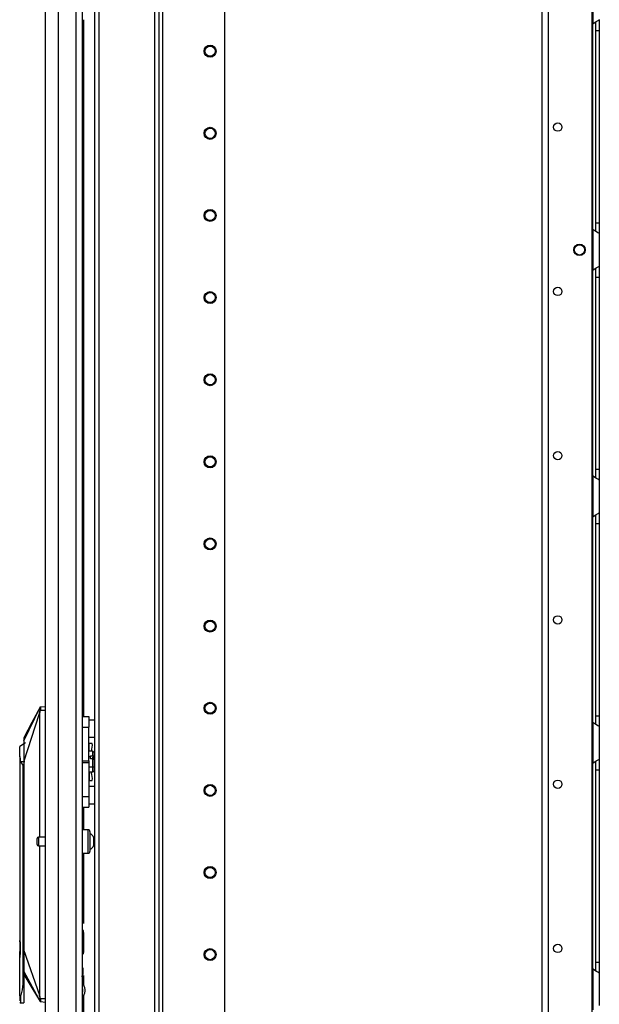
# Model space of a CAD drawing. Units: inches. Extents: x -267 to 41, y -62 to 177.
# Drawn here: x -267 to -254, y 51 to 72 of the extents above; entities that cross this region are included whole.
import ezdxf

# ---------------------------------------------------------------- set-up
doc = ezdxf.new("R2010")
doc.units = ezdxf.units.IN
doc.header["$MEASUREMENT"] = 0
doc.layers.add('TFR-TRI', color=7, linetype='CONTINUOUS')

msp = doc.modelspace()

# ---------------------------------------------------------------- linework, layer by layer
at = {"layer": 'TFR-TRI', "color": 173, "linetype": 'Continuous'}
for p, q in [((-265.212, 95.368), (-265.212, 14.075)), ((-263.93, 95.368), (-263.93, 11.794)), ((-263.835, 11.794), (-263.835, 95.368)), ((-263.756, 11.794), (-263.756, 94.765)), ((-265.117, 93.258), (-265.117, 13.904)), ((-262.434, 26.101), (-262.434, 84.561))]:
    msp.add_line(p, q, dxfattribs=at)
at = {"layer": 'TFR-TRI', "color": 72, "linetype": 'Continuous'}
for p, q in [((-266.255, 13.384), (-266.255, 95.099)), ((-265.979, 13.384), (-265.979, 92.925)), ((-265.605, 13.384), (-265.605, 92.914)), ((-265.468, 13.384), (-265.468, 92.914)), ((-265.444, 71.752), (-265.444, 56.903)), ((-265.444, 54.974), (-265.444, 54.491)), ((-265.444, 53.992), (-265.444, 52.497)), ((-265.444, 52.305), (-265.444, 51.876)), ((-265.444, 51.385), (-265.444, 51.194)), ((-265.444, 50.954), (-265.444, 37.322))]:
    msp.add_line(p, q, dxfattribs=at)
at = {"layer": 'TFR-TRI', "color": 30, "linetype": 'Continuous'}
for p, q in [((-255.668, 14.075), (-255.668, 93.274)), ((-255.531, 14.075), (-255.531, 93.274)), ((-254.603, 14.272), (-254.603, 93.077))]:
    msp.add_line(p, q, dxfattribs=at)
at = {"layer": 'TFR-TRI', "color": 253, "linetype": 'Continuous'}
for p, q in [((-254.586, 72.534), (-254.586, 71.666)), ((-254.459, 71.744), (-254.451, 71.75)), ((-254.451, 71.75), (-254.448, 71.754)), ((-254.448, 71.754), (-254.448, 71.674)), ((-254.586, 71.666), (-254.538, 71.701)), ((-254.586, 67.282), (-254.586, 71.666)), ((-254.538, 71.701), (-254.514, 71.715)), ((-254.527, 71.704), (-254.527, 71.623)), ((-254.527, 71.623), (-254.527, 71.521)), ((-254.514, 71.715), (-254.49, 71.728)), ((-254.49, 71.728), (-254.459, 71.744)), ((-254.448, 71.674), (-254.448, 71.521)), ((-254.527, 71.521), (-254.527, 67.427)), ((-254.527, 71.521), (-254.448, 71.521)), ((-254.448, 71.521), (-254.448, 67.427)), ((-254.527, 67.427), (-254.527, 67.328)), ((-254.527, 67.427), (-254.448, 67.427)), ((-254.448, 67.427), (-254.448, 67.275)), ((-254.586, 67.282), (-254.586, 66.414)), ((-254.546, 67.252), (-254.586, 67.282)), ((-254.51, 67.231), (-254.546, 67.252)), ((-254.527, 67.328), (-254.527, 67.248)), ((-254.477, 67.214), (-254.51, 67.231)), ((-254.455, 67.201), (-254.477, 67.214)), ((-254.448, 67.194), (-254.455, 67.201)), ((-254.448, 67.275), (-254.448, 67.194)), ((-254.448, 67.194), (-254.448, 66.502)), ((-254.586, 66.414), (-254.538, 66.449)), ((-254.586, 62.03), (-254.586, 66.414)), ((-254.538, 66.449), (-254.514, 66.463)), ((-254.527, 66.453), (-254.527, 66.371)), ((-254.527, 66.371), (-254.527, 66.269)), ((-254.514, 66.463), (-254.49, 66.476)), ((-254.49, 66.476), (-254.459, 66.492)), ((-254.459, 66.492), (-254.451, 66.498)), ((-254.451, 66.498), (-254.448, 66.502)), ((-254.448, 66.502), (-254.448, 66.422)), ((-254.448, 66.422), (-254.448, 66.269)), ((-254.527, 66.269), (-254.527, 62.175)), ((-254.527, 66.269), (-254.448, 66.269)), ((-254.448, 66.269), (-254.448, 62.175)), ((-254.527, 62.175), (-254.527, 62.076)), ((-254.527, 62.175), (-254.448, 62.175)), ((-254.448, 62.175), (-254.448, 62.023)), ((-254.586, 62.03), (-254.586, 61.162)), ((-254.546, 62), (-254.586, 62.03)), ((-254.51, 61.979), (-254.546, 62)), ((-254.527, 62.076), (-254.527, 61.996)), ((-254.477, 61.962), (-254.51, 61.979)), ((-254.455, 61.949), (-254.477, 61.962)), ((-254.448, 61.942), (-254.455, 61.949)), ((-254.448, 62.023), (-254.448, 61.942)), ((-254.448, 61.942), (-254.448, 61.25)), ((-254.586, 61.162), (-254.538, 61.197)), ((-254.586, 56.778), (-254.586, 61.162)), ((-254.538, 61.197), (-254.514, 61.211)), ((-254.527, 61.201), (-254.527, 61.119)), ((-254.527, 61.119), (-254.527, 61.017)), ((-254.514, 61.211), (-254.49, 61.224)), ((-254.49, 61.224), (-254.459, 61.24)), ((-254.459, 61.24), (-254.451, 61.246)), ((-254.451, 61.246), (-254.448, 61.25)), ((-254.448, 61.25), (-254.448, 61.17)), ((-254.448, 61.17), (-254.448, 61.017)), ((-254.527, 61.017), (-254.527, 56.923)), ((-254.527, 61.017), (-254.448, 61.017)), ((-254.448, 61.017), (-254.448, 56.923)), ((-254.527, 56.923), (-254.527, 56.824)), ((-254.527, 56.923), (-254.448, 56.923)), ((-254.448, 56.923), (-254.448, 56.771)), ((-254.586, 56.778), (-254.586, 55.91)), ((-254.546, 56.748), (-254.586, 56.778)), ((-254.51, 56.727), (-254.546, 56.748)), ((-254.527, 56.824), (-254.527, 56.744)), ((-254.477, 56.71), (-254.51, 56.727)), ((-254.455, 56.697), (-254.477, 56.71)), ((-254.448, 56.69), (-254.455, 56.697)), ((-254.448, 56.771), (-254.448, 56.69)), ((-254.448, 56.69), (-254.448, 55.998)), ((-254.586, 55.91), (-254.538, 55.945)), ((-254.586, 51.527), (-254.586, 55.909)), ((-254.538, 55.945), (-254.514, 55.959)), ((-254.527, 55.949), (-254.527, 55.867)), ((-254.527, 55.867), (-254.527, 55.766)), ((-254.514, 55.959), (-254.49, 55.972)), ((-254.49, 55.972), (-254.459, 55.988)), ((-254.459, 55.988), (-254.451, 55.994)), ((-254.451, 55.994), (-254.448, 55.998)), ((-254.448, 55.998), (-254.448, 55.918)), ((-254.448, 55.918), (-254.448, 55.766)), ((-254.527, 55.766), (-254.527, 51.671)), ((-254.527, 55.766), (-254.448, 55.766)), ((-254.448, 55.766), (-254.448, 51.671)), ((-254.527, 51.671), (-254.527, 51.573)), ((-254.527, 51.671), (-254.448, 51.671)), ((-254.448, 51.671), (-254.448, 51.519)), ((-254.586, 51.526), (-254.586, 50.658)), ((-254.546, 51.496), (-254.586, 51.526)), ((-254.51, 51.475), (-254.546, 51.496)), ((-254.527, 51.573), (-254.527, 51.492)), ((-254.477, 51.458), (-254.51, 51.475)), ((-254.455, 51.445), (-254.477, 51.458)), ((-254.448, 51.438), (-254.455, 51.445)), ((-254.448, 51.519), (-254.448, 51.438)), ((-254.448, 51.438), (-254.448, 50.746))]:
    msp.add_line(p, q, dxfattribs=at)
at = {"layer": 'TFR-TRI', "color": 3, "linetype": 'Continuous'}
for p, q in [((-266.719, 56.384), (-266.373, 57.104)), ((-266.373, 57.105), (-266.546, 56.778)), ((-266.374, 57.066), (-266.375, 57.055)), ((-266.374, 57.104), (-266.373, 57.104)), ((-266.372, 57.085), (-266.374, 57.066)), ((-266.373, 57.104), (-266.371, 57.106)), ((-266.373, 57.103), (-266.371, 57.106)), ((-266.373, 57.104), (-266.373, 57.104)), ((-266.373, 57.104), (-266.373, 57.104)), ((-266.373, 57.104), (-266.373, 57.103)), ((-266.373, 57.103), (-266.372, 57.098)), ((-266.372, 57.098), (-266.372, 57.085)), ((-266.371, 57.106), (-266.369, 57.108)), ((-266.371, 57.106), (-266.369, 57.108)), ((-266.369, 57.108), (-266.366, 57.11)), ((-266.369, 57.108), (-266.366, 57.11)), ((-266.366, 57.11), (-266.363, 57.11)), ((-266.366, 57.11), (-266.363, 57.11)), ((-266.363, 57.076), (-266.365, 57.063)), ((-266.363, 57.11), (-266.255, 57.12)), ((-266.363, 57.11), (-266.363, 57.11)), ((-266.363, 57.11), (-266.362, 57.109)), ((-266.362, 57.098), (-266.363, 57.089)), ((-266.363, 57.089), (-266.363, 57.076)), ((-266.362, 57.109), (-266.362, 57.105)), ((-266.362, 57.105), (-266.362, 57.098)), ((-266.719, 55.939), (-266.388, 56.97)), ((-266.387, 56.999), (-266.389, 56.984)), ((-266.389, 56.984), (-266.389, 56.972)), ((-266.389, 56.972), (-266.388, 56.97)), ((-266.388, 56.97), (-266.386, 56.97)), ((-266.388, 56.97), (-266.388, 54.336)), ((-266.378, 57.044), (-266.387, 56.999)), ((-266.386, 56.97), (-266.383, 56.97)), ((-266.378, 57.001), (-266.383, 56.97)), ((-266.383, 56.97), (-266.383, 54.336)), ((-266.375, 57.055), (-266.378, 57.044)), ((-266.378, 57.044), (-266.376, 57.043)), ((-266.368, 57.041), (-266.378, 57.001)), ((-266.376, 57.043), (-266.374, 57.043)), ((-266.374, 57.043), (-266.371, 57.042)), ((-266.371, 57.042), (-266.368, 57.041)), ((-266.365, 57.063), (-266.368, 57.041)), ((-266.368, 57.041), (-266.255, 57.041)), ((-266.546, 56.778), (-266.719, 56.451)), ((-266.719, 56.45), (-266.719, 56.442)), ((-266.719, 56.442), (-266.719, 56.425)), ((-266.681, 56.347), (-266.806, 56.265)), ((-266.806, 56.208), (-266.806, 56.265)), ((-266.719, 56.425), (-266.719, 56.384)), ((-266.719, 56.384), (-266.719, 56.326)), ((-266.719, 56.326), (-266.719, 56.277)), ((-266.719, 56.277), (-266.719, 56.222)), ((-266.806, 56.055), (-266.806, 56.208)), ((-266.794, 56.002), (-266.806, 56.055)), ((-266.806, 56.055), (-266.806, 52.134)), ((-266.719, 56.222), (-266.719, 56.083)), ((-266.719, 56.083), (-266.719, 55.939)), ((-265.245, 56.168), (-265.33, 56.168)), ((-265.295, 56.047), (-265.33, 56.047)), ((-265.295, 56.07), (-265.245, 56.07)), ((-265.295, 56.047), (-265.295, 56.07)), ((-265.295, 56.004), (-265.295, 56.047)), ((-265.24, 56.039), (-265.25, 56.039)), ((-265.25, 56.004), (-265.25, 56.039)), ((-265.245, 56.07), (-265.245, 56.168)), ((-265.245, 56.168), (-265.22, 56.139)), ((-265.22, 56.056), (-265.245, 56.07)), ((-265.22, 56.041), (-265.24, 56.039)), ((-265.22, 56.139), (-265.22, 56.056)), ((-265.22, 56.041), (-265.22, 56.056)), ((-265.22, 56.018), (-265.22, 56.043)), ((-265.22, 55.99), (-265.22, 56.018)), ((-266.789, 55.939), (-266.794, 56.002)), ((-266.789, 55.939), (-266.787, 55.939)), ((-266.7, 55.939), (-266.787, 55.939)), ((-266.787, 55.939), (-266.743, 55.868)), ((-266.743, 55.868), (-266.743, 51.206)), ((-266.719, 55.939), (-266.719, 51.923)), ((-265.245, 55.823), (-265.33, 55.823)), ((-265.245, 56.004), (-265.295, 56.004)), ((-265.245, 56.004), (-265.22, 55.99)), ((-265.245, 55.823), (-265.245, 56.004)), ((-265.245, 55.823), (-265.22, 55.838)), ((-265.245, 55.716), (-265.245, 55.823)), ((-265.22, 55.99), (-265.22, 55.838)), ((-265.22, 55.838), (-265.22, 55.745)), ((-265.245, 55.716), (-265.33, 55.716)), ((-265.245, 55.716), (-265.22, 55.745)), ((-266.388, 54.148), (-266.388, 50.965)), ((-266.383, 54.148), (-266.383, 50.965)), ((-266.808, 52.319), (-266.808, 52.294)), ((-266.808, 52.294), (-266.808, 52.226)), ((-265.468, 52.369), (-265.46, 52.358)), ((-265.46, 52.358), (-265.456, 52.335)), ((-265.456, 52.335), (-265.456, 51.844)), ((-266.808, 52.226), (-266.808, 52.123)), ((-266.808, 52.123), (-266.808, 52.002)), ((-266.796, 52.069), (-266.806, 52.134)), ((-266.796, 52.105), (-266.796, 52.054)), ((-266.793, 52.002), (-266.796, 52.069)), ((-266.796, 52.054), (-266.796, 52.002)), ((-266.808, 52.002), (-266.808, 51.88)), ((-266.808, 51.88), (-266.808, 51.773)), ((-266.806, 51.869), (-266.796, 51.934)), ((-266.806, 50.951), (-266.806, 51.869)), ((-266.796, 52.002), (-266.796, 51.954)), ((-266.796, 51.934), (-266.793, 52.002)), ((-266.796, 51.954), (-266.796, 51.907)), ((-266.796, 51.9), (-266.796, 51.834)), ((-266.719, 51.923), (-266.388, 50.965)), ((-266.719, 51.923), (-266.719, 51.777)), ((-266.719, 51.923), (-266.719, 51.173)), ((-266.7, 51.871), (-266.7, 51.836)), ((-266.719, 51.777), (-266.719, 51.636)), ((-266.719, 51.636), (-266.719, 51.532)), ((-266.719, 51.532), (-266.719, 51.501)), ((-266.719, 51.501), (-266.719, 51.474)), ((-266.719, 51.474), (-266.374, 50.836)), ((-266.719, 51.411), (-266.547, 51.123)), ((-265.48, 51.368), (-265.456, 51.415)), ((-265.456, 51.449), (-265.456, 51.547)), ((-265.456, 51.415), (-265.456, 51.449)), ((-266.743, 51.206), (-266.757, 51.08)), ((-266.743, 51.206), (-266.719, 51.173)), ((-265.445, 51.196), (-265.468, 51.238)), ((-266.757, 51.08), (-266.786, 50.969)), ((-266.719, 51.173), (-266.719, 51.027)), ((-266.719, 51.027), (-266.719, 50.907)), ((-266.547, 51.123), (-266.374, 50.835)), ((-266.806, 50.951), (-266.806, 50.946)), ((-266.806, 50.951), (-266.806, 50.863)), ((-266.806, 50.946), (-266.805, 50.945)), ((-266.806, 50.863), (-266.806, 50.849)), ((-266.806, 50.821), (-266.8, 50.807)), ((-266.805, 50.945), (-266.805, 50.944)), ((-266.805, 50.944), (-266.804, 50.943)), ((-266.804, 50.943), (-266.804, 50.942)), ((-266.804, 50.942), (-266.802, 50.942)), ((-266.802, 50.942), (-266.8, 50.944)), ((-266.8, 50.944), (-266.797, 50.947)), ((-266.8, 50.807), (-266.786, 50.801)), ((-266.797, 50.947), (-266.786, 50.969)), ((-266.786, 50.845), (-266.786, 50.969)), ((-266.786, 50.801), (-266.786, 50.845)), ((-266.786, 50.801), (-266.719, 50.801)), ((-266.719, 50.907), (-266.719, 50.801)), ((-266.388, 50.965), (-266.389, 50.96)), ((-266.389, 50.96), (-266.389, 50.952)), ((-266.389, 50.952), (-266.387, 50.936)), ((-266.388, 50.965), (-266.386, 50.965)), ((-266.387, 50.936), (-266.378, 50.897)), ((-266.386, 50.965), (-266.383, 50.965)), ((-266.383, 50.965), (-266.377, 50.928)), ((-266.378, 50.897), (-266.377, 50.897)), ((-266.378, 50.897), (-266.376, 50.885)), ((-266.377, 50.928), (-266.369, 50.899)), ((-266.377, 50.897), (-266.374, 50.898)), ((-266.376, 50.885), (-266.374, 50.874)), ((-266.374, 50.898), (-266.372, 50.899)), ((-266.374, 50.874), (-266.373, 50.855)), ((-266.373, 50.837), (-266.374, 50.836)), ((-266.374, 50.836), (-266.372, 50.834)), ((-266.374, 50.836), (-266.374, 50.836)), ((-266.374, 50.836), (-266.374, 50.836)), ((-266.374, 50.836), (-266.374, 50.836)), ((-266.373, 50.855), (-266.373, 50.842)), ((-266.373, 50.842), (-266.373, 50.837)), ((-266.373, 50.837), (-266.372, 50.834)), ((-266.372, 50.899), (-266.369, 50.899)), ((-266.372, 50.834), (-266.37, 50.832)), ((-266.372, 50.834), (-266.37, 50.832)), ((-266.37, 50.832), (-266.367, 50.831)), ((-266.37, 50.832), (-266.367, 50.831)), ((-266.369, 50.899), (-266.255, 50.899)), ((-266.369, 50.899), (-266.365, 50.878)), ((-266.367, 50.831), (-266.364, 50.83)), ((-266.367, 50.831), (-266.364, 50.83)), ((-266.365, 50.878), (-266.363, 50.855)), ((-266.363, 50.832), (-266.364, 50.83)), ((-266.364, 50.83), (-266.255, 50.821)), ((-266.364, 50.83), (-266.364, 50.83)), ((-266.363, 50.855), (-266.363, 50.845)), ((-266.363, 50.845), (-266.363, 50.837)), ((-266.363, 50.837), (-266.363, 50.832))]:
    msp.add_line(p, q, dxfattribs=at)
at = {"layer": 'TFR-TRI', "color": 2, "linetype": 'Continuous'}
for p, q in [((-265.468, 56.904), (-265.33, 56.904)), ((-265.33, 56.904), (-265.33, 56.838)), ((-265.468, 56.675), (-265.33, 56.675)), ((-265.33, 56.838), (-265.33, 56.675)), ((-265.212, 56.83), (-265.33, 56.83)), ((-265.33, 55.962), (-265.33, 56.675)), ((-265.33, 56.464), (-265.212, 56.464)), ((-265.33, 56.332), (-265.329, 56.332)), ((-265.329, 56.168), (-265.329, 56.332)), ((-265.262, 56.332), (-265.329, 56.332)), ((-265.271, 56.207), (-265.257, 56.296)), ((-265.257, 56.296), (-265.262, 56.332)), ((-265.28, 56.168), (-265.271, 56.207)), ((-265.468, 55.962), (-265.33, 55.962)), ((-265.33, 55.915), (-265.468, 55.915)), ((-265.33, 55.962), (-265.33, 55.939)), ((-265.33, 55.939), (-265.33, 55.915)), ((-265.33, 55.915), (-265.33, 55.202)), ((-265.329, 55.716), (-265.329, 55.545)), ((-265.271, 55.67), (-265.281, 55.716)), ((-265.257, 55.582), (-265.271, 55.67)), ((-265.329, 55.545), (-265.33, 55.545)), ((-265.212, 55.413), (-265.33, 55.413)), ((-265.329, 55.545), (-265.262, 55.545)), ((-265.262, 55.545), (-265.257, 55.582)), ((-265.468, 55.202), (-265.33, 55.202)), ((-265.33, 55.202), (-265.33, 55.039)), ((-265.468, 54.974), (-265.33, 54.974)), ((-265.33, 55.047), (-265.212, 55.047)), ((-265.33, 55.039), (-265.33, 54.974))]:
    msp.add_line(p, q, dxfattribs=at)
at = {"layer": 'TFR-TRI', "color": 5, "linetype": 'Continuous'}
for p, q in [((-265.351, 54.492), (-265.468, 54.492)), ((-265.351, 54.458), (-265.351, 54.492)), ((-265.351, 54.367), (-265.351, 54.458)), ((-265.351, 54.242), (-265.351, 54.367)), ((-265.311, 54.452), (-265.311, 54.412)), ((-265.311, 54.412), (-265.311, 54.307)), ((-266.436, 54.274), (-266.436, 54.306)), ((-266.436, 54.21), (-266.436, 54.274)), ((-266.436, 54.178), (-266.436, 54.21)), ((-266.255, 54.336), (-266.406, 54.336)), ((-266.406, 54.336), (-266.406, 54.289)), ((-266.406, 54.289), (-266.406, 54.195)), ((-266.406, 54.195), (-266.406, 54.148)), ((-266.406, 54.148), (-266.255, 54.148)), ((-265.351, 54.117), (-265.351, 54.242)), ((-265.311, 54.307), (-265.311, 54.177)), ((-265.311, 54.177), (-265.311, 54.072)), ((-265.212, 54.336), (-265.233, 54.336)), ((-265.233, 54.336), (-265.233, 54.289)), ((-265.233, 54.289), (-265.233, 54.195)), ((-265.233, 54.195), (-265.233, 54.148)), ((-265.233, 54.148), (-265.212, 54.148)), ((-265.468, 53.992), (-265.351, 53.992)), ((-265.351, 54.025), (-265.351, 54.117)), ((-265.351, 53.992), (-265.351, 54.025)), ((-265.311, 54.072), (-265.311, 54.032))]:
    msp.add_line(p, q, dxfattribs=at)
at = {"layer": 'TFR-TRI', "color": 173, "linetype": 'Continuous'}
for centre, radius in [((-262.749, 71.081), 0.128), ((-262.749, 71.081), 0.108), ((-262.749, 69.331), 0.128), ((-262.749, 69.331), 0.108), ((-262.749, 67.581), 0.128), ((-262.749, 67.581), 0.108), ((-262.749, 65.831), 0.128), ((-262.749, 65.831), 0.108), ((-262.749, 64.081), 0.128), ((-262.749, 64.081), 0.108), ((-262.749, 62.331), 0.128), ((-262.749, 62.331), 0.108), ((-262.749, 60.581), 0.128), ((-262.749, 60.581), 0.108), ((-262.749, 58.831), 0.128), ((-262.749, 58.831), 0.108), ((-262.749, 57.081), 0.128), ((-262.749, 57.081), 0.108), ((-262.749, 55.331), 0.128), ((-262.749, 55.331), 0.108), ((-262.749, 53.581), 0.128), ((-262.749, 53.581), 0.108), ((-262.749, 51.831), 0.128), ((-262.749, 51.831), 0.108)]:
    msp.add_circle(centre, radius, dxfattribs=at)
at = {"layer": 'TFR-TRI', "color": 30, "linetype": 'Continuous'}
for centre, radius in [((-255.334, 69.463), 0.0886), ((-254.871, 66.848), 0.123), ((-255.334, 65.963), 0.0886), ((-255.334, 62.463), 0.0886), ((-255.334, 58.963), 0.0886), ((-255.334, 55.463), 0.0886), ((-255.334, 51.963), 0.0886)]:
    msp.add_circle(centre, radius, dxfattribs=at)
at = {"layer": 'TFR-TRI', "color": 3, "linetype": 'Continuous'}
msp.add_circle((-254.871, 66.848), 0.11, dxfattribs=at)
at = {"layer": 'TFR-TRI', "color": 253, "linetype": 'Continuous'}
for centre, start, end in [((-254.399, 71.521), 142.2137, 149.9149), ((-254.399, 67.427), 210.0851, 217.7863), ((-254.399, 66.269), 142.2137, 149.9149), ((-254.399, 62.175), 210.0851, 217.7863), ((-254.399, 61.017), 142.2137, 149.9149), ((-254.399, 56.923), 210.0851, 217.7863), ((-254.399, 55.765), 142.2137, 149.9149), ((-254.399, 51.671), 210.0851, 217.7863)]:
    msp.add_arc(centre, 0.236, start, end, dxfattribs=at)
at = {"layer": 'TFR-TRI', "color": 5, "linetype": 'Continuous'}
for centre, radius, start, end in [((-265.351, 54.452), 0.04, 0, 90), ((-265.352, 54.284), 0.13, 23.6263, 71.545), ((-266.406, 54.306), 0.03, 90, 180), ((-266.406, 54.178), 0.03, 180, 270), ((-265.352, 54.2), 0.13, 288.455, 336.3737), ((-265.351, 54.032), 0.04, 270, 0)]:
    msp.add_arc(centre, radius, start, end, dxfattribs=at)
at = {"layer": 'TFR-TRI', "color": 3, "linetype": 'Continuous'}
for radius, start, end in [(0.262, 322.888, 28.0333), (0.215, 346.0533, 13.946)]:
    msp.add_arc((-265.676, 51.073), radius, start, end, dxfattribs=at)

doc.saveas('drawing.dxf')
